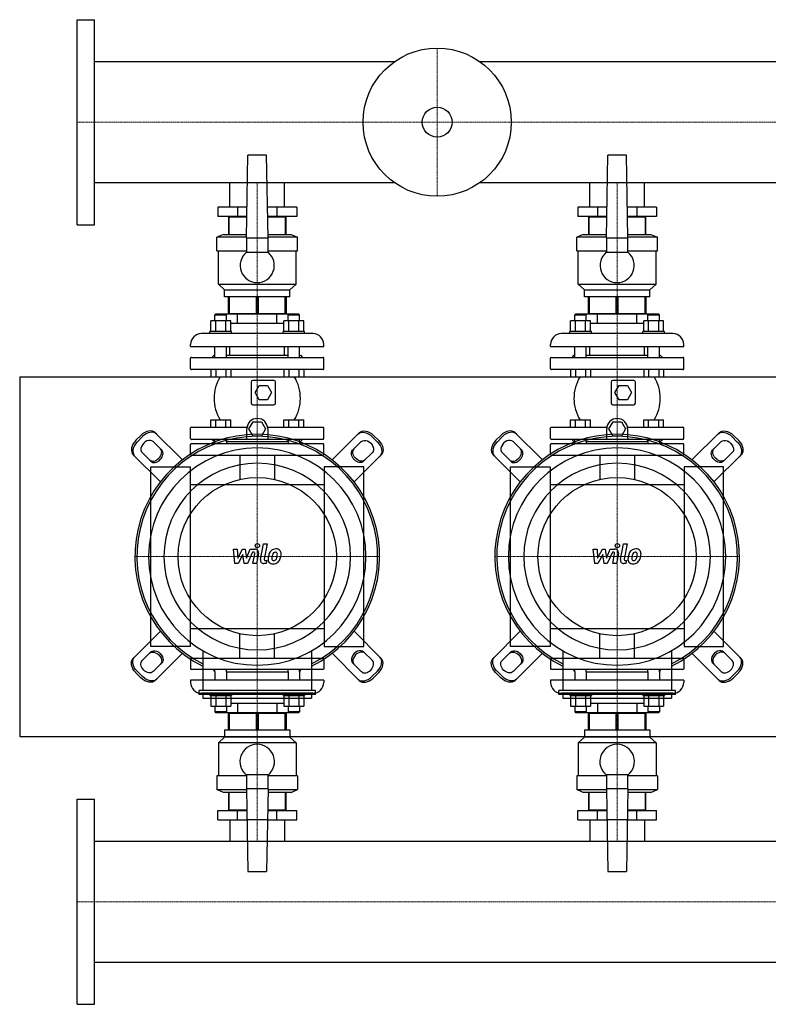
# Model space of a CAD drawing. Extents: x -1130 to 2000, y -622 to 746.
# Drawn here: x -80 to 960, y -622 to 746 of the extents above; entities that cross this region are included whole.
import ezdxf

# ---------------------------------------------------------------- set-up
doc = ezdxf.new("R2010")
doc.units = 0
doc.linetypes.add('DASHDOT', pattern=[1, 0.5, -0.25, 0, -0.25])
doc.layers.get('0').update_dxf_attribs({"color": 124})
doc.layers.add('CP_AXIS', color=143, linetype='DASHDOT', lineweight=18)
doc.layers.add('CP_DETAL', color=33, linetype='Continuous')

msp = doc.modelspace()

# ---------------------------------------------------------------- linework, layer by layer
for p, q in [((0, 461.5), (0, 746.5)), ((0, 746.5), (24, 746.5)), ((24, 461.5), (24, 746.5)), ((440.6, 688.1), (24, 688.1)), ((1976, 688.1), (559.4, 688.1)), ((235, 443), (237, 558)), ((263, 558), (237, 558)), ((265, 443), (263, 558)), ((735, 443), (737, 558)), ((763, 558), (737, 558)), ((765, 443), (763, 558)), ((440.6, 519.8), (24, 519.8)), ((211.9, 486), (211.9, 519.8)), ((288.1, 486), (288.1, 519.8)), ((1976, 519.8), (559.4, 519.8)), ((711.9, 486), (711.9, 519.8)), ((788.1, 486), (788.1, 519.8)), ((195.2, 486), (195.2, 473)), ((235.8, 486), (195.2, 486)), ((222.6, 486), (222.6, 473)), ((304.8, 486), (264.2, 486)), ((277.4, 486), (277.4, 473)), ((304.8, 486), (304.8, 473)), ((695.2, 486), (695.2, 473)), ((735.8, 486), (695.2, 486)), ((722.6, 486), (722.6, 473)), ((804.8, 486), (764.2, 486)), ((777.4, 486), (777.4, 473)), ((804.8, 486), (804.8, 473)), ((235.5, 473), (195.2, 473)), ((210, 472), (210, 448)), ((235.5, 472), (210, 472)), ((211.2, 448), (211.2, 472)), ((211.9, 472), (211.9, 473)), ((211.9, 472), (211.9, 473)), ((304.8, 473), (264.5, 473)), ((290, 472), (264.5, 472)), ((288.1, 472), (288.1, 473)), ((288.1, 472), (288.1, 473)), ((288.8, 472), (288.8, 448)), ((290, 448), (290, 472)), ((735.5, 473), (695.2, 473)), ((710, 472), (710, 448)), ((735.5, 472), (710, 472)), ((711.2, 448), (711.2, 472)), ((711.9, 472), (711.9, 473)), ((711.9, 472), (711.9, 473)), ((804.8, 473), (764.5, 473)), ((790, 472), (764.5, 472)), ((788.1, 472), (788.1, 473)), ((788.1, 472), (788.1, 473)), ((788.8, 472), (788.8, 448)), ((790, 448), (790, 472)), ((0, 461.5), (24, 461.5)), ((203, 448), (194, 444)), ((235, 444), (194, 444)), ((194, 425), (194, 444)), ((203, 448), (235.1, 448)), ((235, 443), (235, 423)), ((235, 443), (265, 443)), ((264.9, 448), (297, 448)), ((306, 444), (265, 444)), ((265, 423), (265, 443)), ((297, 448), (306, 444)), ((306, 425), (306, 444)), ((703, 448), (694, 444)), ((735, 444), (694, 444)), ((694, 425), (694, 444)), ((703, 448), (735.1, 448)), ((735, 443), (735, 423)), ((735, 443), (765, 443)), ((764.9, 448), (797, 448)), ((806, 444), (765, 444)), ((765, 423), (765, 443)), ((797, 448), (806, 444)), ((806, 425), (806, 444)), ((194, 425), (235, 425)), ((196, 379), (196, 425)), ((265, 425), (306, 425)), ((304, 379), (304, 425)), ((694, 425), (735, 425)), ((696, 379), (696, 425)), ((765, 425), (806, 425)), ((804, 379), (804, 425)), ((265, 423), (235, 423)), ((765, 423), (735, 423)), ((196, 379), (304, 379)), ((204.5, 371), (196, 379)), ((204.5, 371), (295.5, 371)), ((204.5, 361), (204.5, 371)), ((295.5, 371), (304, 379)), ((295.5, 361), (295.5, 371)), ((696, 379), (804, 379)), ((704.5, 371), (696, 379)), ((704.5, 371), (795.5, 371)), ((704.5, 361), (704.5, 371)), ((795.5, 371), (804, 379)), ((795.5, 361), (795.5, 371)), ((295.5, 361), (204.5, 361)), ((210, 338), (210, 361)), ((211.2, 361), (211.2, 338)), ((248.8, 338), (248.8, 361)), ((251.2, 361), (251.2, 338)), ((288.8, 338), (288.8, 361)), ((290, 361), (290, 338)), ((795.5, 361), (704.5, 361)), ((710, 338), (710, 361)), ((711.2, 361), (711.2, 338)), ((748.8, 338), (748.8, 361)), ((751.2, 361), (751.2, 338)), ((788.8, 338), (788.8, 361)), ((790, 361), (790, 338)), ((192.2, 337), (191.2, 336)), ((191.2, 336), (207.2, 336)), ((191.2, 327.8), (191.2, 336)), ((307.8, 337), (192.2, 337)), ((206.2, 337), (207.2, 336)), ((207.2, 327.8), (207.2, 336)), ((210, 338), (290, 338)), ((211.9, 337), (211.9, 338)), ((222.6, 324), (222.6, 337)), ((277.4, 324), (277.4, 337)), ((288.1, 337), (288.1, 338)), ((293.8, 337), (292.8, 336)), ((292.8, 336), (308.8, 336)), ((292.8, 327.8), (292.8, 336)), ((307.8, 337), (308.8, 336)), ((308.8, 327.8), (308.8, 336)), ((692.2, 337), (691.2, 336)), ((691.2, 336), (707.2, 336)), ((691.2, 327.8), (691.2, 336)), ((807.8, 337), (692.2, 337)), ((706.2, 337), (707.2, 336)), ((707.2, 327.8), (707.2, 336)), ((710, 338), (790, 338)), ((711.9, 337), (711.9, 338)), ((722.6, 324), (722.6, 337)), ((777.4, 324), (777.4, 337)), ((788.1, 337), (788.1, 338)), ((793.8, 337), (792.8, 336)), ((792.8, 336), (808.8, 336)), ((792.8, 327.8), (792.8, 336)), ((807.8, 337), (808.8, 336)), ((808.8, 327.8), (808.8, 336)), ((185.4, 313), (185.4, 327.8)), ((213.1, 327.8), (185.4, 327.8)), ((192.3, 313), (192.3, 327.8)), ((206.2, 313), (206.2, 327.8)), ((213.1, 313), (213.1, 327.8)), ((222.6, 324), (213.1, 324)), ((277.4, 324), (222.6, 324)), ((286.9, 324), (277.4, 324)), ((286.9, 313), (286.9, 327.8)), ((314.6, 327.8), (286.9, 327.8)), ((293.8, 313), (293.8, 327.8)), ((307.7, 313), (307.7, 327.8)), ((314.6, 313), (314.6, 327.8)), ((685.4, 313), (685.4, 327.8)), ((713.1, 327.8), (685.4, 327.8)), ((692.3, 313), (692.3, 327.8)), ((706.2, 313), (706.2, 327.8)), ((713.1, 313), (713.1, 327.8)), ((722.6, 324), (713.1, 324)), ((777.4, 324), (722.6, 324)), ((786.9, 324), (777.4, 324)), ((786.9, 313), (786.9, 327.8)), ((814.6, 327.8), (786.9, 327.8)), ((793.8, 313), (793.8, 327.8)), ((807.7, 313), (807.7, 327.8)), ((814.6, 313), (814.6, 327.8)), ((327.5, 310), (172.5, 310)), ((214.2, 313), (184.2, 313)), ((184.2, 310), (184.2, 313)), ((214.2, 310), (214.2, 313)), ((315.8, 313), (285.8, 313)), ((285.8, 310), (285.8, 313)), ((315.8, 310), (315.8, 313)), ((827.5, 310), (672.5, 310)), ((714.2, 313), (684.2, 313)), ((684.2, 310), (684.2, 313)), ((714.2, 310), (714.2, 313)), ((815.8, 313), (785.8, 313)), ((785.8, 310), (785.8, 313)), ((815.8, 310), (815.8, 313)), ((157.5, 292), (157.5, 295)), ((157.5, 292), (342.5, 292)), ((191.2, 277), (191.2, 292)), ((207.2, 277), (207.2, 292)), ((211.9, 280), (211.9, 292)), ((288.1, 280), (288.1, 292)), ((292.8, 277), (292.8, 292)), ((308.8, 277), (308.8, 292)), ((342.5, 292), (342.5, 295)), ((657.5, 292), (657.5, 295)), ((657.5, 292), (842.5, 292)), ((691.2, 277), (691.2, 292)), ((707.2, 277), (707.2, 292)), ((711.9, 280), (711.9, 292)), ((788.1, 280), (788.1, 292)), ((792.8, 277), (792.8, 292)), ((808.8, 277), (808.8, 292)), ((842.5, 292), (842.5, 295)), ((157.5, 261), (157.5, 276)), ((158.5, 277), (341.5, 277)), ((190, 280), (187, 277)), ((190, 280), (191.2, 280)), ((207.2, 280), (292.8, 280)), ((308.8, 280), (310, 280)), ((310, 280), (313, 277)), ((342.5, 261), (342.5, 276)), ((657.5, 261), (657.5, 276)), ((658.5, 277), (841.5, 277)), ((690, 280), (687, 277)), ((690, 280), (691.2, 280)), ((707.2, 280), (792.8, 280)), ((808.8, 280), (810, 280)), ((810, 280), (813, 277)), ((842.5, 261), (842.5, 276)), ((-80, 250), (2000, 250)), ((-80, 250), (-80, -250)), ((341.5, 260), (158.5, 260)), ((185.4, 260), (185.4, 250)), ((185.4, 250), (213.1, 250)), ((192.3, 260), (192.3, 250)), ((206.2, 260), (206.2, 250)), ((213.1, 260), (213.1, 250)), ((286.9, 260), (286.9, 250)), ((286.9, 250), (314.6, 250)), ((293.8, 260), (293.8, 250)), ((307.7, 260), (307.7, 250)), ((314.6, 260), (314.6, 250)), ((841.5, 260), (658.5, 260)), ((685.4, 260), (685.4, 250)), ((685.4, 250), (713.1, 250)), ((692.3, 260), (692.3, 250)), ((706.2, 260), (706.2, 250)), ((713.1, 260), (713.1, 250)), ((786.9, 260), (786.9, 250)), ((786.9, 250), (814.6, 250)), ((793.8, 260), (793.8, 250)), ((807.7, 260), (807.7, 250)), ((814.6, 260), (814.6, 250)), ((241.5, 242.5), (241.5, 213.5)), ((273, 245), (244, 245)), ((247, 228), (252.7, 238)), ((252.7, 238), (264.3, 238)), ((264.3, 238), (270, 228)), ((275.5, 213.5), (275.5, 242.5)), ((741.5, 242.5), (741.5, 213.5)), ((773, 245), (744, 245)), ((747, 228), (752.7, 238)), ((752.7, 238), (764.3, 238)), ((764.3, 238), (770, 228)), ((775.5, 213.5), (775.5, 242.5)), ((252.7, 218), (247, 228)), ((270, 228), (264.3, 218)), ((752.7, 218), (747, 228)), ((770, 228), (764.3, 218)), ((244, 211), (273, 211)), ((264.3, 218), (252.7, 218)), ((744, 211), (773, 211)), ((764.3, 218), (752.7, 218)), ((157.5, 164), (157.5, 179)), ((158.5, 180), (235.8, 180)), ((185.4, 190), (213.1, 190)), ((185.4, 180), (185.4, 190)), ((192.3, 180), (192.3, 190)), ((206.2, 180), (206.2, 190)), ((213.1, 180), (213.1, 190)), ((238.5, 177.5), (244.3, 187.5)), ((244.3, 187.5), (255.9, 187.5)), ((255.9, 187.5), (261.6, 177.5)), ((264.4, 180), (341.5, 180)), ((286.9, 190), (314.6, 190)), ((286.9, 180), (286.9, 190)), ((293.8, 180), (293.8, 190)), ((307.7, 180), (307.7, 190)), ((314.6, 180), (314.6, 190)), ((342.5, 164), (342.5, 179)), ((657.5, 164), (657.5, 179)), ((658.5, 180), (735.8, 180)), ((685.4, 190), (713.1, 190)), ((685.4, 180), (685.4, 190)), ((692.3, 180), (692.3, 190)), ((706.2, 180), (706.2, 190)), ((713.1, 180), (713.1, 190)), ((738.5, 177.5), (744.3, 187.5)), ((744.3, 187.5), (755.9, 187.5)), ((755.9, 187.5), (761.6, 177.5)), ((764.4, 180), (841.5, 180)), ((786.9, 190), (814.6, 190)), ((786.9, 180), (786.9, 190)), ((793.8, 180), (793.8, 190)), ((807.7, 180), (807.7, 190)), ((814.6, 180), (814.6, 190)), ((842.5, 164), (842.5, 179)), ((81.1, 161.2), (88.8, 168.9)), ((90.7, 166.9), (83.1, 159.3)), ((146.1, 134.5), (108.4, 172.2)), ((235.6, 163), (235.6, 177.5)), ((244.3, 167.5), (238.5, 177.5)), ((255.9, 167.5), (244.3, 167.5)), ((261.6, 177.5), (255.9, 167.5)), ((264.6, 177.5), (264.6, 163)), ((353.9, 134.5), (391.6, 172.2)), ((409.3, 166.9), (416.9, 159.3)), ((418.9, 161.2), (411.2, 168.9)), ((581.1, 161.2), (588.8, 168.9)), ((590.7, 166.9), (583.1, 159.3)), ((646.1, 134.5), (608.4, 172.2)), ((735.6, 163), (735.6, 177.5)), ((744.3, 167.5), (738.5, 177.5)), ((755.9, 167.5), (744.3, 167.5)), ((761.6, 177.5), (755.9, 167.5)), ((764.6, 177.5), (764.6, 163)), ((853.9, 134.5), (891.6, 172.2)), ((909.3, 166.9), (916.9, 159.3)), ((918.9, 161.2), (911.2, 168.9)), ((105.4, 159.9), (117.5, 147.8)), ((157.5, 142), (157.5, 156)), ((341.5, 163), (158.5, 163)), ((341.5, 157), (158.5, 157)), ((190, 160), (187, 163)), ((191, 160), (189.3, 157)), ((190, 160), (191.2, 160)), ((191, 160), (191.2, 160)), ((191.2, 160), (191.2, 163)), ((191.2, 160), (191.2, 157)), ((207.2, 160), (207.2, 163)), ((207.2, 160), (292.8, 160)), ((207.2, 160), (292.8, 160)), ((207.2, 160), (207.2, 157)), ((292.8, 160), (292.8, 163)), ((292.8, 160), (292.8, 157)), ((308.8, 160), (308.8, 163)), ((308.8, 160), (310, 160)), ((308.8, 160), (309, 160)), ((308.8, 160), (308.8, 157)), ((309, 160), (310.7, 157)), ((310, 160), (313, 163)), ((342.5, 142), (342.5, 156)), ((394.6, 159.9), (382.5, 147.8)), ((605.4, 159.9), (617.5, 147.8)), ((657.5, 142), (657.5, 156)), ((841.5, 163), (658.5, 163)), ((841.5, 157), (658.5, 157)), ((690, 160), (687, 163)), ((691, 160), (689.3, 157)), ((690, 160), (691.2, 160)), ((691, 160), (691.2, 160)), ((691.2, 160), (691.2, 163)), ((691.2, 160), (691.2, 157)), ((707.2, 160), (707.2, 163)), ((707.2, 160), (792.8, 160)), ((707.2, 160), (792.8, 160)), ((707.2, 160), (707.2, 157)), ((792.8, 160), (792.8, 163)), ((792.8, 160), (792.8, 157)), ((808.8, 160), (808.8, 163)), ((808.8, 160), (810, 160)), ((808.8, 160), (809, 160)), ((808.8, 160), (808.8, 157)), ((809, 160), (810.7, 157)), ((810, 160), (813, 163)), ((842.5, 142), (842.5, 156)), ((894.6, 159.9), (882.5, 147.8)), ((77.8, 141.6), (115.5, 103.9)), ((102.2, 132.5), (90.1, 144.6)), ((158.5, 141), (341.5, 141)), ((225.9, 141), (225.9, 107.3)), ((274.2, 141), (274.2, 107.3)), ((422.2, 141.6), (384.5, 103.9)), ((397.8, 132.5), (409.9, 144.6)), ((577.8, 141.6), (615.5, 103.9)), ((602.2, 132.5), (590.1, 144.6)), ((658.5, 141), (841.5, 141)), ((725.9, 141), (725.9, 107.3)), ((774.2, 141), (774.2, 107.3)), ((922.2, 141.6), (884.5, 103.9)), ((897.8, 132.5), (909.9, 144.6)), ((102, -125), (102, 125)), ((102, 125), (157, 125)), ((157, 125), (157, -125)), ((398, 125), (343, 125)), ((343, 125), (343, -125)), ((398, -125), (398, 125)), ((602, -125), (602, 125)), ((602, 125), (657, 125)), ((657, 125), (657, -125)), ((898, 125), (843, 125)), ((843, 125), (843, -125)), ((898, -125), (898, 125)), ((343, 100), (157, 100)), ((843, 100), (657, 100)), ((-80, -80), (-80, -80)), ((77.8, -141.6), (115.5, -103.9)), ((157, -100), (343, -100)), ((225.9, -141), (225.9, -107.3)), ((274.2, -141), (274.2, -107.3)), ((422.2, -141.6), (384.5, -103.9)), ((577.8, -141.6), (615.5, -103.9)), ((657, -100), (843, -100)), ((725.9, -141), (725.9, -107.3)), ((774.2, -141), (774.2, -107.3)), ((922.2, -141.6), (884.5, -103.9)), ((102.2, -132.5), (90.1, -144.6)), ((157, -125), (102, -125)), ((146.1, -134.5), (108.4, -172.2)), ((174.5, -130.8), (174.5, -186.2)), ((325.5, -130.8), (325.5, -186.2)), ((343, -125), (398, -125)), ((353.9, -134.5), (391.6, -172.2)), ((397.8, -132.5), (409.9, -144.6)), ((602.2, -132.5), (590.1, -144.6)), ((657, -125), (602, -125)), ((646.1, -134.5), (608.4, -172.2)), ((674.5, -130.8), (674.5, -186.2)), ((825.5, -130.8), (825.5, -186.2)), ((843, -125), (898, -125)), ((853.9, -134.5), (891.6, -172.2)), ((897.8, -132.5), (909.9, -144.6)), ((105.4, -159.9), (117.5, -147.8)), ((157.5, -142), (157.5, -156)), ((158.5, -141), (341.5, -141)), ((342.5, -142), (342.5, -156)), ((394.6, -159.9), (382.5, -147.8)), ((605.4, -159.9), (617.5, -147.8)), ((657.5, -142), (657.5, -156)), ((658.5, -141), (841.5, -141)), ((842.5, -142), (842.5, -156)), ((894.6, -159.9), (882.5, -147.8)), ((81.1, -161.2), (88.8, -168.9)), ((90.7, -166.9), (83.1, -159.3)), ((341.5, -157), (158.5, -157)), ((191, -160), (189.3, -157)), ((191, -160), (191.2, -160)), ((191.2, -160), (191.2, -157)), ((191.2, -160), (191.2, -172)), ((207.2, -160), (207.2, -157)), ((207.2, -160), (292.8, -160)), ((207.2, -160), (292.8, -160)), ((207.2, -160), (207.2, -172)), ((292.8, -160), (292.8, -157)), ((292.8, -160), (292.8, -172)), ((308.8, -160), (308.8, -157)), ((308.8, -160), (309, -160)), ((308.8, -160), (308.8, -172)), ((309, -160), (310.7, -157)), ((409.3, -166.9), (416.9, -159.3)), ((418.9, -161.2), (411.2, -168.9)), ((581.1, -161.2), (588.8, -168.9)), ((590.7, -166.9), (583.1, -159.3)), ((841.5, -157), (658.5, -157)), ((691, -160), (689.3, -157)), ((691, -160), (691.2, -160)), ((691.2, -160), (691.2, -157)), ((691.2, -160), (691.2, -172)), ((707.2, -160), (707.2, -157)), ((707.2, -160), (792.8, -160)), ((707.2, -160), (792.8, -160)), ((707.2, -160), (707.2, -172)), ((792.8, -160), (792.8, -157)), ((792.8, -160), (792.8, -172)), ((808.8, -160), (808.8, -157)), ((808.8, -160), (809, -160)), ((808.8, -160), (808.8, -172)), ((809, -160), (810.7, -157)), ((909.3, -166.9), (916.9, -159.3)), ((918.9, -161.2), (911.2, -168.9)), ((342.5, -172), (157.5, -172)), ((157.5, -172), (157.5, -175)), ((342.5, -172), (342.5, -175)), ((842.5, -172), (657.5, -172)), ((657.5, -172), (657.5, -175)), ((842.5, -172), (842.5, -175)), ((169.1, -191.6), (169.1, -186.2)), ((330.9, -186.2), (169.1, -186.2)), ((330.9, -191.6), (169.1, -191.6)), ((327.5, -190), (172.5, -190)), ((174.5, -191.6), (174.5, -197)), ((184.2, -190), (184.2, -193)), ((214.2, -190), (214.2, -193)), ((285.8, -190), (285.8, -193)), ((315.8, -190), (315.8, -193)), ((325.5, -191.6), (325.5, -197)), ((330.9, -191.6), (330.9, -186.2)), ((669.1, -191.6), (669.1, -186.2)), ((830.9, -186.2), (669.1, -186.2)), ((830.9, -191.6), (669.1, -191.6)), ((827.5, -190), (672.5, -190)), ((674.5, -191.6), (674.5, -197)), ((684.2, -190), (684.2, -193)), ((714.2, -190), (714.2, -193)), ((785.8, -190), (785.8, -193)), ((815.8, -190), (815.8, -193)), ((825.5, -191.6), (825.5, -197)), ((830.9, -191.6), (830.9, -186.2)), ((174.5, -197), (325.5, -197)), ((184.2, -193), (214.2, -193)), ((185.4, -193), (185.4, -207.8)), ((192.3, -193), (192.3, -207.8)), ((206.2, -193), (206.2, -207.8)), ((213.1, -193), (213.1, -207.8)), ((213.1, -204), (286.9, -204)), ((222.6, -204), (222.6, -217)), ((277.4, -204), (277.4, -217)), ((285.8, -193), (315.8, -193)), ((286.9, -193), (286.9, -207.8)), ((293.8, -193), (293.8, -207.8)), ((307.7, -193), (307.7, -207.8)), ((314.6, -193), (314.6, -207.8)), ((674.5, -197), (825.5, -197)), ((684.2, -193), (714.2, -193)), ((685.4, -193), (685.4, -207.8)), ((692.3, -193), (692.3, -207.8)), ((706.2, -193), (706.2, -207.8)), ((713.1, -193), (713.1, -207.8)), ((713.1, -204), (786.9, -204)), ((722.6, -204), (722.6, -217)), ((777.4, -204), (777.4, -217)), ((785.8, -193), (815.8, -193)), ((786.9, -193), (786.9, -207.8)), ((793.8, -193), (793.8, -207.8)), ((807.7, -193), (807.7, -207.8)), ((814.6, -193), (814.6, -207.8)), ((185.4, -207.8), (213.1, -207.8)), ((191.2, -207.8), (191.2, -216)), ((207.2, -216), (191.2, -216)), ((192.2, -217), (191.2, -216)), ((192.2, -217), (307.8, -217)), ((206.2, -217), (207.2, -216)), ((207.2, -207.8), (207.2, -216)), ((290, -218), (210, -218)), ((210, -241), (210, -218)), ((211.2, -218), (211.2, -241)), ((211.9, -217), (211.9, -218)), ((248.8, -241), (248.8, -218)), ((251.2, -218), (251.2, -241)), ((286.9, -207.8), (314.6, -207.8)), ((288.1, -217), (288.1, -218)), ((288.8, -241), (288.8, -218)), ((290, -218), (290, -241)), ((292.8, -207.8), (292.8, -216)), ((308.8, -216), (292.8, -216)), ((293.8, -217), (292.8, -216)), ((307.8, -217), (308.8, -216)), ((308.8, -207.8), (308.8, -216)), ((685.4, -207.8), (713.1, -207.8)), ((691.2, -207.8), (691.2, -216)), ((707.2, -216), (691.2, -216)), ((692.2, -217), (691.2, -216)), ((692.2, -217), (807.8, -217)), ((706.2, -217), (707.2, -216)), ((707.2, -207.8), (707.2, -216)), ((790, -218), (710, -218)), ((710, -241), (710, -218)), ((711.2, -218), (711.2, -241)), ((711.9, -217), (711.9, -218)), ((748.8, -241), (748.8, -218)), ((751.2, -218), (751.2, -241)), ((786.9, -207.8), (814.6, -207.8)), ((788.1, -217), (788.1, -218)), ((788.8, -241), (788.8, -218)), ((790, -218), (790, -241)), ((792.8, -207.8), (792.8, -216)), ((808.8, -216), (792.8, -216)), ((793.8, -217), (792.8, -216)), ((807.8, -217), (808.8, -216)), ((808.8, -207.8), (808.8, -216)), ((204.5, -241), (295.5, -241)), ((204.5, -241), (204.5, -251)), ((295.5, -241), (295.5, -251)), ((704.5, -241), (795.5, -241)), ((704.5, -241), (704.5, -251)), ((795.5, -241), (795.5, -251)), ((-80, -250), (2000, -250)), ((204.5, -251), (196, -259)), ((304, -259), (196, -259)), ((196, -259), (196, -305)), ((295.5, -251), (204.5, -251)), ((295.5, -251), (304, -259)), ((304, -259), (304, -305)), ((704.5, -251), (696, -259)), ((804, -259), (696, -259)), ((696, -259), (696, -305)), ((795.5, -251), (704.5, -251)), ((795.5, -251), (804, -259)), ((804, -259), (804, -305)), ((235, -305), (194, -305)), ((194, -305), (194, -324)), ((235, -303), (265, -303)), ((235, -303), (235, -323)), ((265, -323), (265, -303)), ((306, -305), (265, -305)), ((306, -305), (306, -324)), ((735, -305), (694, -305)), ((694, -305), (694, -324)), ((735, -303), (765, -303)), ((735, -303), (735, -323)), ((765, -323), (765, -303)), ((806, -305), (765, -305)), ((806, -305), (806, -324)), ((194, -324), (235, -324)), ((203, -328), (194, -324)), ((235.1, -328), (203, -328)), ((210, -328), (210, -352)), ((211.2, -352), (211.2, -328)), ((235, -323), (237, -438)), ((265, -323), (235, -323)), ((265, -323), (263, -438)), ((297, -328), (264.9, -328)), ((265, -324), (306, -324)), ((288.8, -328), (288.8, -352)), ((290, -352), (290, -328)), ((297, -328), (306, -324)), ((694, -324), (735, -324)), ((703, -328), (694, -324)), ((735.1, -328), (703, -328)), ((710, -328), (710, -352)), ((711.2, -352), (711.2, -328)), ((735, -323), (737, -438)), ((765, -323), (735, -323)), ((765, -323), (763, -438)), ((797, -328), (764.9, -328)), ((765, -324), (806, -324)), ((788.8, -328), (788.8, -352)), ((790, -352), (790, -328)), ((797, -328), (806, -324)), ((0, -622.5), (0, -337.5)), ((0, -337.5), (24, -337.5)), ((24, -622.5), (24, -337.5)), ((195.2, -353), (235.5, -353)), ((195.2, -366), (195.2, -353)), ((210, -352), (235.5, -352)), ((211.9, -352), (211.9, -353)), ((211.9, -352), (211.9, -353)), ((222.6, -366), (222.6, -353)), ((264.5, -352), (290, -352)), ((264.5, -353), (304.8, -353)), ((277.4, -366), (277.4, -353)), ((288.1, -352), (288.1, -353)), ((288.1, -352), (288.1, -353)), ((304.8, -366), (304.8, -353)), ((695.2, -353), (735.5, -353)), ((695.2, -366), (695.2, -353)), ((710, -352), (735.5, -352)), ((711.9, -352), (711.9, -353)), ((711.9, -352), (711.9, -353)), ((722.6, -366), (722.6, -353)), ((764.5, -352), (790, -352)), ((764.5, -353), (804.8, -353)), ((777.4, -366), (777.4, -353)), ((788.1, -352), (788.1, -353)), ((788.1, -352), (788.1, -353)), ((804.8, -366), (804.8, -353)), ((195.2, -366), (235.8, -366)), ((211.9, -366), (211.9, -395.9)), ((264.2, -366), (235.8, -366)), ((264.2, -366), (304.8, -366)), ((288.1, -366), (288.1, -395.9)), ((695.2, -366), (735.8, -366)), ((711.9, -366), (711.9, -395.9)), ((764.2, -366), (735.8, -366)), ((764.2, -366), (804.8, -366)), ((788.1, -366), (788.1, -395.9)), ((24, -395.9), (1976, -395.9)), ((237, -438), (263, -438)), ((737, -438), (763, -438)), ((24, -564.1), (1976, -564.1)), ((0, -622.5), (24, -622.5))]:
    msp.add_line(p, q)
for centre, radius in [((500, 604), 103), ((500, 604), 20.8), ((250, 0), 110), ((750, 0), 110)]:
    msp.add_circle(centre, radius)
for centre, radius, start, end in [((250, 404.7), 23.7, 129.2904, 50.7096), ((750, 404.7), 23.7, 129.2904, 50.7096), ((172.5, 295), 15, 90, 180), ((327.5, 295), 15, 0, 90), ((672.5, 295), 15, 90, 180), ((827.5, 295), 15, 0, 90), ((158.5, 276), 1, 90, 180), ((341.5, 276), 1, 0, 90), ((658.5, 276), 1, 90, 180), ((841.5, 276), 1, 0, 90), ((158.5, 261), 1, 180, 270), ((341.5, 261), 1, 270, 0), ((658.5, 261), 1, 180, 270), ((841.5, 261), 1, 270, 0), ((247.2, 220), 57.2, 148.3857, 211.6143), ((252.8, 220), 57.2, 328.3857, 31.6143), ((747.2, 220), 57.2, 148.3857, 211.6143), ((752.8, 220), 57.2, 328.3857, 31.6143), ((244, 242.5), 2.5, 90, 180), ((273, 242.5), 2.5, 0, 90), ((744, 242.5), 2.5, 90, 180), ((773, 242.5), 2.5, 0, 90), ((244, 213.5), 2.5, 180, 270), ((273, 213.5), 2.5, 270, 0), ((744, 213.5), 2.5, 180, 270), ((773, 213.5), 2.5, 270, 0), ((250.1, 177.5), 14.5, 0, 180), ((750.1, 177.5), 14.5, 0, 180), ((158.5, 179), 1, 90, 180), ((341.5, 179), 1, 0, 90), ((658.5, 179), 1, 90, 180), ((841.5, 179), 1, 0, 90), ((158.5, 164), 1, 180, 270), ((158.5, 156), 1, 90, 180), ((341.5, 164), 1, 270, 0), ((341.5, 156), 1, 0, 90), ((658.5, 164), 1, 180, 270), ((658.5, 156), 1, 90, 180), ((841.5, 164), 1, 270, 0), ((841.5, 156), 1, 0, 90), ((158.5, 142), 1, 180, 270), ((341.5, 142), 1, 270, 0), ((658.5, 142), 1, 180, 270), ((841.5, 142), 1, 270, 0), ((158.5, -142), 1, 90, 180), ((341.5, -142), 1, 0, 90), ((658.5, -142), 1, 90, 180), ((841.5, -142), 1, 0, 90), ((158.5, -156), 1, 180, 270), ((341.5, -156), 1, 270, 0), ((658.5, -156), 1, 180, 270), ((841.5, -156), 1, 270, 0), ((172.5, -175), 15, 180, 270), ((327.5, -175), 15, 270, 0), ((672.5, -175), 15, 180, 270), ((827.5, -175), 15, 270, 0), ((250, -285), 24, 308.6822, 231.3178), ((750, -285), 24, 308.6822, 231.3178)]:
    msp.add_arc(centre, radius, start, end)
for centre, major_axis, ratio, start_param, end_param in [((250, 0), (-120.2, 120.2), 1, 2.816551, 8.179023), ((250, 0), (118.3, 118.3), 1, 4.395388, 9.741779), ((96.9, 160.7), (11.5, 11.5), 0.707107, 0, 1.570796), ((98.8, 158.8), (11.5, 11.5), 0.707107, 0, 1.570796), ((750, 0), (120.2, 120.2), 1, 4.387347, 9.74982), ((750, 0), (118.3, 118.3), 1, 4.395388, 9.741779), ((596.9, 160.7), (11.5, 11.5), 0.707107, 0, 1.570796), ((598.8, 158.8), (11.5, 11.5), 0.707107, 0, 1.570796), ((89.3, 153.1), (11.5, 11.5), 0.707107, 1.570796, 3.141593), ((91.2, 151.2), (11.5, 11.5), 0.707107, 1.570796, 3.141593), ((97.7, 152.3), (7.65, 7.65), 0.707107, 6.283185, 9.424778), ((250, 0), (106.8, 106.8), 1, 5.497787, 11.780972), ((589.3, 153.1), (11.5, 11.5), 0.707107, 1.570796, 3.141593), ((591.2, 151.2), (11.5, 11.5), 0.707107, 1.570796, 3.141593), ((597.7, 152.3), (7.65, 7.65), 0.707107, 6.283185, 9.424778), ((750, 0), (106.8, 106.8), 1, 5.497787, 11.780972), ((107.9, 142.1), (7.65, 7.65), 0.707107, 3.141593, 6.283185), ((109.8, 140.2), (7.65, 7.65), 0.707107, 3.141593, 6.283185), ((607.9, 142.1), (7.65, 7.65), 0.707107, 3.141593, 6.283185), ((609.8, 140.2), (7.65, 7.65), 0.707107, 3.141593, 6.283185), ((250, 0), (-91.7, 91.7), 1, 3.926991, 10.210176), ((750, 0), (-91.7, 91.7), 1, 3.926991, 10.210176), ((390.2, -140.2), (7.65, 7.65), 0.707107, 0, 3.141593), ((392.1, -142.1), (7.65, 7.65), 0.707107, 6.283185, 9.424778), ((890.2, -140.2), (7.65, 7.65), 0.707107, 0, 3.141593), ((892.1, -142.1), (7.65, 7.65), 0.707107, 6.283185, 9.424778), ((402.3, -152.3), (7.65, 7.65), 0.707107, 3.141593, 6.283185), ((408.8, -151.2), (11.5, 11.5), 0.707107, 4.712389, 6.283185), ((410.7, -153.1), (11.5, 11.5), 0.707107, 4.712389, 6.283185), ((902.3, -152.3), (7.65, 7.65), 0.707107, 3.141593, 6.283185), ((908.8, -151.2), (11.5, 11.5), 0.707107, 4.712389, 6.283185), ((910.7, -153.1), (11.5, 11.5), 0.707107, 4.712389, 6.283185), ((401.2, -158.8), (11.5, 11.5), 0.707107, 3.141593, 4.712389), ((403.1, -160.7), (11.5, 11.5), 0.707107, 3.141593, 4.712389), ((901.2, -158.8), (11.5, 11.5), 0.707107, 3.141593, 4.712389), ((903.1, -160.7), (11.5, 11.5), 0.707107, 3.141593, 4.712389)]:
    msp.add_ellipse(centre, major_axis=major_axis, ratio=ratio, start_param=start_param, end_param=end_param)
at = {"extrusion": (0, 0, -1)}
for centre, major_axis, start_param, end_param in [((401.2, 158.8), (-11.5, 11.5), 0, 1.570796), ((403.1, 160.7), (-11.5, 11.5), 0, 1.570796), ((901.2, 158.8), (-11.5, 11.5), 0, 1.570796), ((903.1, 160.7), (-11.5, 11.5), 0, 1.570796), ((402.3, 152.3), (-7.65, 7.65), 6.283185, 9.424778), ((408.8, 151.2), (-11.5, 11.5), 1.570796, 3.141593), ((410.7, 153.1), (-11.5, 11.5), 1.570796, 3.141593), ((902.3, 152.3), (-7.65, 7.65), 6.283185, 9.424778), ((908.8, 151.2), (-11.5, 11.5), 1.570796, 3.141593), ((910.7, 153.1), (-11.5, 11.5), 1.570796, 3.141593), ((390.2, 140.2), (-7.65, 7.65), 3.141593, 6.283185), ((392.1, 142.1), (-7.65, 7.65), 3.141593, 6.283185), ((890.2, 140.2), (-7.65, 7.65), 3.141593, 6.283185), ((892.1, 142.1), (-7.65, 7.65), 3.141593, 6.283185), ((107.9, -142.1), (-7.65, 7.65), 6.283185, 9.424778), ((109.8, -140.2), (-7.65, 7.65), 0, 3.141593), ((607.9, -142.1), (-7.65, 7.65), 6.283185, 9.424778), ((609.8, -140.2), (-7.65, 7.65), 0, 3.141593), ((89.3, -153.1), (-11.5, 11.5), 4.712389, 6.283185), ((91.2, -151.2), (-11.5, 11.5), 4.712389, 6.283185), ((97.7, -152.3), (-7.65, 7.65), 3.141593, 6.283185), ((589.3, -153.1), (-11.5, 11.5), 4.712389, 6.283185), ((591.2, -151.2), (-11.5, 11.5), 4.712389, 6.283185), ((597.7, -152.3), (-7.65, 7.65), 3.141593, 6.283185), ((96.9, -160.7), (-11.5, 11.5), 3.141593, 4.712389), ((98.8, -158.8), (-11.5, 11.5), 3.141593, 4.712389), ((596.9, -160.7), (-11.5, 11.5), 3.141593, 4.712389), ((598.8, -158.8), (-11.5, 11.5), 3.141593, 4.712389)]:
    msp.add_ellipse(centre, major_axis=major_axis, ratio=0.707107, start_param=start_param, end_param=end_param, dxfattribs=at)
at = {"layer": 'CP_AXIS'}
for p, q in [((500, 707), (500, 501)), ((0, 604), (2000, 604)), ((250, 519.8), (250, 486)), ((750, 519.8), (750, 486)), ((250, 160), (250, 486)), ((750, 160), (750, 486)), ((250, -160), (250, 160)), ((750, -160), (750, 160)), ((80.1, 0), (419.9, 0)), ((580.1, 0), (919.9, 0)), ((250, -366), (250, -160)), ((750, -366), (750, -160)), ((250, -366), (250, -395.9)), ((750, -366), (750, -395.9)), ((2000, -480), (0, -480))]:
    msp.add_line(p, q, dxfattribs=at)
at = {"layer": 'CP_DETAL'}
for p, q in [((254.6, -4.1), (258.8, 17.8)), ((258.8, 17.8), (263.9, 17.8)), ((263.9, 17.8), (259.7, -3.4)), ((754.6, -4.1), (758.8, 17.8)), ((758.8, 17.8), (763.9, 17.8)), ((763.9, 17.8), (759.7, -3.4)), ((216.9, 10.4), (222.1, 10.4)), ((219, -9.8), (216.9, 10.4)), ((222.1, 10.4), (222.9, -2.1)), ((222.9, -2.1), (229.5, 10.4)), ((230.1, 2.9), (223.4, -9.8)), ((229.5, 10.4), (233.4, 10.4)), ((231.9, -9.8), (230.1, 2.9)), ((233.4, 10.4), (235.1, -2.1)), ((235.1, -2.1), (240.2, 10.4)), ((243.6, 6.1), (236.3, -9.8)), ((240.2, 10.4), (247, 10.4)), ((244.8, 6.1), (243.6, 6.1)), ((243.9, -9.8), (246.5, 4)), ((251.7, 4.7), (248.9, -9.8)), ((716.9, 10.4), (722.1, 10.4)), ((719, -9.8), (716.9, 10.4)), ((722.1, 10.4), (722.9, -2.1)), ((722.9, -2.1), (729.5, 10.4)), ((730.1, 2.9), (723.4, -9.8)), ((729.5, 10.4), (733.4, 10.4)), ((731.9, -9.8), (730.1, 2.9)), ((733.4, 10.4), (735.1, -2.1)), ((735.1, -2.1), (740.2, 10.4)), ((743.6, 6.1), (736.3, -9.8)), ((740.2, 10.4), (747, 10.4)), ((744.8, 6.1), (743.6, 6.1)), ((743.9, -9.8), (746.5, 4)), ((751.7, 4.7), (748.9, -9.8)), ((223.4, -9.8), (219, -9.8)), ((236.3, -9.8), (231.9, -9.8)), ((248.9, -9.8), (243.9, -9.8)), ((262.2, -9.8), (259.3, -9.8)), ((261.5, -5.6), (263.1, -5.6)), ((263.1, -5.6), (262.2, -9.8)), ((723.4, -9.8), (719, -9.8)), ((736.3, -9.8), (731.9, -9.8)), ((748.9, -9.8), (743.9, -9.8)), ((762.2, -9.8), (759.3, -9.8)), ((761.5, -5.6), (763.1, -5.6)), ((763.1, -5.6), (762.2, -9.8))]:
    msp.add_line(p, q, dxfattribs=at)
for centre in [(250.3, 15.2), (750.3, 15.2)]:
    msp.add_circle(centre, 3, dxfattribs=at)
for centre, radius, start, end in [((244.8, 4.3), 1.8, 349.1282, 90.0361), ((247, 5.6), 4.8, 349.1463, 90.1097), ((289.1, -4.6), 24, 168.3333, 176.5259), ((283.1, -2.4), 17.7, 153.1115, 171.0742), ((275.5, 1), 9.44, 130.4936, 150.8647), ((276, 0.6), 10.1, 89.3287, 131.1984), ((287.6, -3.4), 17.4, 167.8511, 176.8316), ((297.6, -4.9), 27.5, 165.0104, 169.1866), ((276.4, 1.2), 5.44, 132.3225, 168.5446), ((275.1, 2.4), 3.72, 88.6944, 130.5967), ((275.3, 2.7), 3.39, 69.364, 91.2833), ((276.5, 3.7), 6.97, 39.8625, 93.7877), ((275.7, 3.8), 2.23, 38.8919, 68.6227), ((262.6, 2.9), 15.2, 336.5302, 350.0633), ((275, 3.4), 3.02, 358.4755, 35.933), ((258.7, 3.9), 19.3, 349.3761, 358.4794), ((277, 4.5), 6.13, 357.2175, 36.9176), ((253.4, 5.9), 29.8, 343.0634, 349.1605), ((262.8, 4.6), 20.4, 347.7846, 358.7587), ((744.8, 4.3), 1.8, 349.1282, 90.0361), ((747, 5.6), 4.8, 349.1463, 90.1097), ((789.1, -4.6), 24, 168.3333, 176.5259), ((783.1, -2.4), 17.7, 153.1115, 171.0742), ((775.5, 1), 9.44, 130.4936, 150.8647), ((776, 0.6), 10.1, 89.3287, 131.1984), ((787.6, -3.4), 17.4, 167.8511, 176.8316), ((797.6, -4.9), 27.5, 165.0104, 169.1866), ((776.4, 1.2), 5.44, 132.3225, 168.5446), ((775.1, 2.4), 3.72, 88.6944, 130.5967), ((775.3, 2.7), 3.39, 69.364, 91.2833), ((776.5, 3.7), 6.97, 39.8625, 93.7877), ((775.7, 3.8), 2.23, 38.8919, 68.6227), ((762.6, 2.9), 15.2, 336.5302, 350.0633), ((775, 3.4), 3.02, 358.4755, 35.933), ((758.7, 3.9), 19.3, 349.3761, 358.4794), ((777, 4.5), 6.13, 357.2175, 36.9176), ((753.4, 5.9), 29.8, 343.0634, 349.1605), ((762.8, 4.6), 20.4, 347.7846, 358.7587), ((259.3, -5), 4.8, 169.0042, 270), ((261.5, -3.8), 1.8, 169.0041, 270), ((271.3, -3.8), 6.29, 173.443, 216.7902), ((271.6, -3.3), 6.79, 219.1176, 274.2411), ((273.4, -2.8), 3.17, 173.0647, 215.6723), ((272.7, -3), 2.55, 220.254, 274.7357), ((272.1, 0.2), 10.3, 269.6738, 310.639), ((272.3, 3.4), 8.93, 274.1845, 282.2301), ((273.1, -1.8), 3.72, 287.2372, 310.2783), ((272.5, -1.2), 4.57, 311.1381, 334.8162), ((272.3, 0), 10, 311.0023, 344.0583), ((759.3, -5), 4.8, 169.0042, 270), ((761.5, -3.8), 1.8, 169.0041, 270), ((771.3, -3.8), 6.29, 173.443, 216.7902), ((771.6, -3.3), 6.79, 219.1176, 274.2411), ((773.4, -2.8), 3.17, 173.0647, 215.6723), ((772.7, -3), 2.55, 220.254, 274.7357), ((772.1, 0.2), 10.3, 269.6738, 310.639), ((772.3, 3.4), 8.93, 274.1845, 282.2301), ((773.1, -1.8), 3.72, 287.2372, 310.2783), ((772.5, -1.2), 4.57, 311.1381, 334.8162), ((772.3, 0), 10, 311.0023, 344.0583)]:
    msp.add_arc(centre, radius, start, end, dxfattribs=at)

doc.saveas('drawing.dxf')
